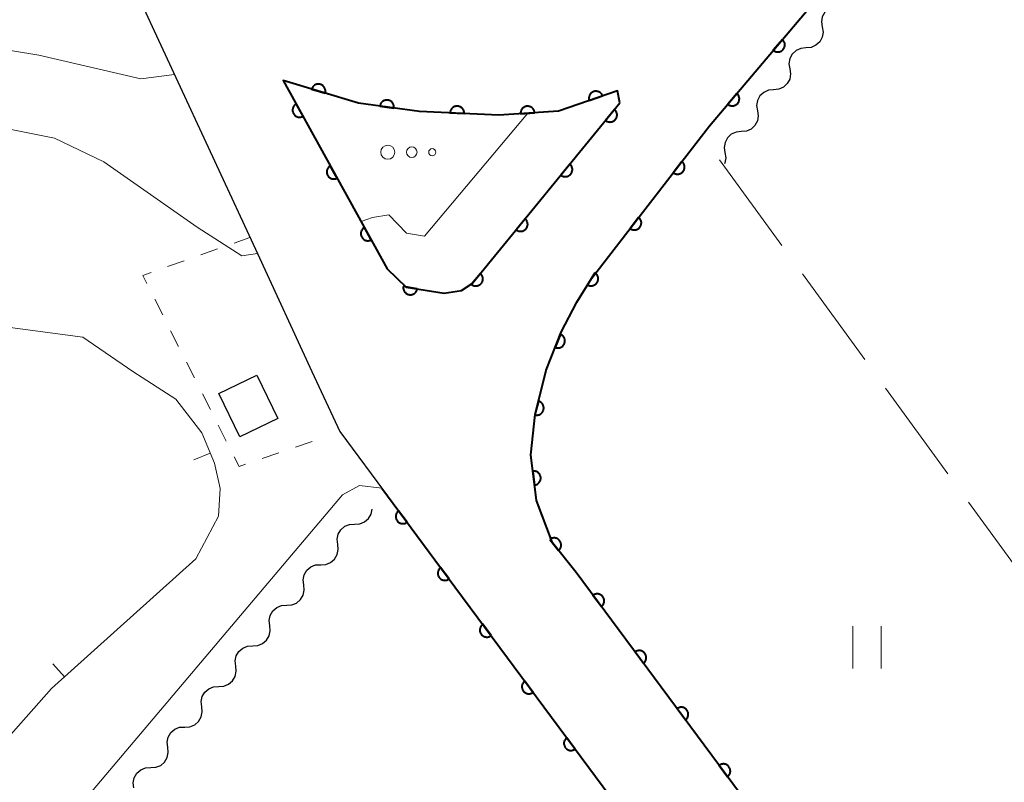
# Model space of a CAD drawing. Units: metres. Extents: x -72000 to -70000, y 40500 to 42000.
# Drawn here: x -71733 to -71663, y 40923 to 40977 of the extents above; entities that cross this region are included whole.
import ezdxf

# ---------------------------------------------------------------- set-up
doc = ezdxf.new("R2010")
doc.units = ezdxf.units.M
for name, color, linetype, lineweight in [('210100_道路縁(街区線)', 7, 'Continuous', 30), ('300100_普通建物', 7, 'Continuous', 30), ('510200_細流', 7, 'Continuous', 30), ('611100_コンクリート被覆(直落)', 7, 'Continuous', 30), ('630100_植生界', 7, 'Continuous', 30), ('630200_耕地界', 7, 'Continuous', 30), ('631100_田', 7, 'Continuous', 13), ('632300_芝地', 7, 'Continuous', 13), ('710200_等高線(主曲線)', 7, 'Continuous', 13), ('710600_凹地(主曲線)', 7, 'Continuous', 13)]:
    doc.layers.add(name, color=color, linetype=linetype, lineweight=lineweight)

msp = doc.modelspace()

# ---------------------------------------------------------------- linework, layer by layer
at = {"layer": '210100_道路縁(街区線)', "linetype": 'Continuous', "lineweight": 30, "flags": 128}
for points in [[(-71684.24, 40969.12), (-71663.54, 40993.61)], [(-71725.4, 40979.78), (-71716.27, 40960.07), (-71712.41, 40951.72)], [(-71693.69, 40937.48), (-71695.37, 40939.58), (-71696.5, 40942.58), (-71696.9, 40945.82), (-71696.6, 40948.67), (-71695.81, 40951.82), (-71694.74, 40954.5), (-71693.64, 40956.62), (-71692.61, 40958.31), (-71684.24, 40969.12)], [(-71712.41, 40951.72), (-71710.44, 40947.46), (-71703.29, 40937.83)], [(-71703.29, 40937.83), (-71689.68, 40919.48), (-71640.37, 40853.01)], [(-71693.69, 40937.48), (-71663.9, 40897.32)]]:
    msp.add_lwpolyline(points, dxfattribs=at)
at = {"layer": '300100_普通建物', "linetype": 'Continuous', "lineweight": 30}
msp.add_3dface([(-71719, 40950.16), (-71716.31, 40951.46), (-71714.83, 40948.4), (-71717.52, 40947.1)], dxfattribs=at)
at = {"layer": '510200_細流', "linetype": 'Continuous', "lineweight": 30, "flags": 128}
for points in [[(-71675.109, 40977.6), (-71675.475, 40977.565), (-71675.809, 40977.414), (-71676.078, 40977.165), (-71676.253, 40976.841), (-71676.315, 40976.48), (-71676.257, 40976.117)], [(-71676.257, 40976.117), (-71676.199, 40975.755), (-71676.261, 40975.393), (-71676.436, 40975.069), (-71676.705, 40974.82), (-71677.039, 40974.669), (-71677.405, 40974.635)], [(-71677.405, 40974.635), (-71677.77, 40974.6), (-71678.105, 40974.449), (-71678.374, 40974.2), (-71678.549, 40973.876), (-71678.611, 40973.514), (-71678.553, 40973.152)], [(-71678.553, 40973.152), (-71678.494, 40972.789), (-71678.557, 40972.428), (-71678.732, 40972.104), (-71679.001, 40971.855), (-71679.335, 40971.704), (-71679.701, 40971.669)], [(-71679.701, 40971.669), (-71680.066, 40971.635), (-71680.4, 40971.484), (-71680.669, 40971.235), (-71680.844, 40970.911), (-71680.907, 40970.549), (-71680.848, 40970.187)], [(-71680.848, 40970.187), (-71680.79, 40969.824), (-71680.852, 40969.463), (-71681.027, 40969.139), (-71681.296, 40968.889), (-71681.631, 40968.739), (-71681.996, 40968.704)], [(-71681.996, 40968.704), (-71682.362, 40968.67), (-71682.696, 40968.519), (-71682.965, 40968.269), (-71683.14, 40967.946), (-71683.202, 40967.584), (-71683.144, 40967.222)], [(-71683.144, 40967.222), (-71683.086, 40966.859), (-71683.148, 40966.497), (-71683.183, 40966.433)], [(-71709.38, 40940.911), (-71709.013, 40940.931), (-71708.673, 40941.069), (-71708.395, 40941.308), (-71708.208, 40941.625), (-71708.136, 40941.961)], [(-71710.584, 40939.474), (-71710.628, 40939.838), (-71710.552, 40940.197), (-71710.365, 40940.514), (-71710.086, 40940.753), (-71709.747, 40940.891), (-71709.38, 40940.911)], [(-71711.788, 40938.036), (-71711.422, 40938.057), (-71711.082, 40938.195), (-71710.803, 40938.433), (-71710.616, 40938.75), (-71710.54, 40939.109), (-71710.584, 40939.474)], [(-71712.992, 40936.599), (-71713.037, 40936.964), (-71712.96, 40937.322), (-71712.773, 40937.639), (-71712.495, 40937.878), (-71712.155, 40938.016), (-71711.788, 40938.036)], [(-71714.197, 40935.162), (-71713.83, 40935.182), (-71713.49, 40935.32), (-71713.212, 40935.559), (-71713.024, 40935.876), (-71712.948, 40936.235), (-71712.992, 40936.599)], [(-71715.401, 40933.725), (-71715.445, 40934.089), (-71715.369, 40934.448), (-71715.182, 40934.765), (-71714.903, 40935.004), (-71714.563, 40935.142), (-71714.197, 40935.162)], [(-71716.605, 40932.288), (-71716.238, 40932.308), (-71715.898, 40932.446), (-71715.62, 40932.685), (-71715.433, 40933.001), (-71715.357, 40933.36), (-71715.401, 40933.725)], [(-71717.809, 40930.85), (-71717.853, 40931.215), (-71717.777, 40931.574), (-71717.59, 40931.89), (-71717.312, 40932.129), (-71716.972, 40932.267), (-71716.605, 40932.288)], [(-71719.013, 40929.413), (-71718.647, 40929.433), (-71718.307, 40929.571), (-71718.028, 40929.81), (-71717.841, 40930.127), (-71717.765, 40930.486), (-71717.809, 40930.85)], [(-71720.217, 40927.976), (-71720.262, 40928.34), (-71720.185, 40928.699), (-71719.998, 40929.016), (-71719.72, 40929.255), (-71719.38, 40929.393), (-71719.013, 40929.413)], [(-71721.422, 40926.539), (-71721.055, 40926.559), (-71720.715, 40926.697), (-71720.437, 40926.936), (-71720.25, 40927.253), (-71720.173, 40927.611), (-71720.217, 40927.976)], [(-71722.626, 40925.101), (-71722.67, 40925.466), (-71722.594, 40925.825), (-71722.407, 40926.142), (-71722.128, 40926.381), (-71721.788, 40926.518), (-71721.422, 40926.539)], [(-71723.83, 40923.664), (-71723.463, 40923.685), (-71723.123, 40923.822), (-71722.845, 40924.061), (-71722.658, 40924.378), (-71722.582, 40924.737), (-71722.626, 40925.101)], [(-71725.034, 40922.227), (-71725.078, 40922.592), (-71725.002, 40922.95), (-71724.815, 40923.267), (-71724.537, 40923.506), (-71724.197, 40923.644), (-71723.83, 40923.664)]]:
    msp.add_lwpolyline(points, dxfattribs=at)
at = {"layer": '611100_コンクリート被覆(直落)', "linetype": 'Continuous', "lineweight": 40}
msp.add_line((-71684.24, 40969.12), (-71663.54, 40993.61), dxfattribs=at)
at = {"layer": '611100_コンクリート被覆(直落)', "linetype": 'Continuous', "lineweight": 40, "flags": 128}
for points in [[(-71679.076, 40975.23), (-71679.721, 40974.466), (-71679.686, 40974.439), (-71679.65, 40974.416), (-71679.612, 40974.396), (-71679.571, 40974.379), (-71679.53, 40974.366), (-71679.487, 40974.356), (-71679.444, 40974.35), (-71679.401, 40974.348), (-71679.357, 40974.349), (-71679.313, 40974.356), (-71679.271, 40974.364), (-71679.229, 40974.378), (-71679.189, 40974.394), (-71679.15, 40974.414), (-71679.113, 40974.438), (-71679.079, 40974.464), (-71679.047, 40974.493), (-71679.017, 40974.525), (-71678.99, 40974.56), (-71678.967, 40974.597), (-71678.946, 40974.635), (-71678.929, 40974.675), (-71678.916, 40974.717), (-71678.906, 40974.759), (-71678.9, 40974.802), (-71678.899, 40974.846), (-71678.9, 40974.89), (-71678.906, 40974.933), (-71678.915, 40974.976), (-71678.928, 40975.017), (-71678.945, 40975.058), (-71678.964, 40975.097), (-71678.988, 40975.134), (-71679.014, 40975.168), (-71679.043, 40975.2)], [(-71712.428, 40971.717), (-71711.472, 40971.426), (-71711.461, 40971.469), (-71711.454, 40971.512), (-71711.45, 40971.554), (-71711.451, 40971.598), (-71711.455, 40971.642), (-71711.463, 40971.685), (-71711.474, 40971.727), (-71711.49, 40971.767), (-71711.508, 40971.807), (-71711.531, 40971.845), (-71711.556, 40971.88), (-71711.585, 40971.913), (-71711.616, 40971.944), (-71711.65, 40971.972), (-71711.686, 40971.996), (-71711.723, 40972.017), (-71711.763, 40972.035), (-71711.804, 40972.05), (-71711.847, 40972.061), (-71711.89, 40972.068), (-71711.933, 40972.071), (-71711.977, 40972.071), (-71712.02, 40972.067), (-71712.063, 40972.059), (-71712.105, 40972.048), (-71712.146, 40972.032), (-71712.186, 40972.014), (-71712.223, 40971.99), (-71712.259, 40971.966), (-71712.291, 40971.937), (-71712.322, 40971.906), (-71712.35, 40971.872), (-71712.375, 40971.836), (-71712.395, 40971.798), (-71712.414, 40971.759)], [(-71692.758, 40970.905), (-71691.813, 40971.232), (-71691.83, 40971.273), (-71691.849, 40971.312), (-71691.872, 40971.348), (-71691.898, 40971.384), (-71691.927, 40971.416), (-71691.958, 40971.446), (-71691.992, 40971.474), (-71692.029, 40971.497), (-71692.067, 40971.519), (-71692.108, 40971.535), (-71692.149, 40971.55), (-71692.191, 40971.559), (-71692.235, 40971.566), (-71692.278, 40971.569), (-71692.322, 40971.567), (-71692.365, 40971.562), (-71692.407, 40971.553), (-71692.449, 40971.541), (-71692.49, 40971.525), (-71692.529, 40971.505), (-71692.566, 40971.483), (-71692.601, 40971.457), (-71692.633, 40971.428), (-71692.664, 40971.396), (-71692.691, 40971.362), (-71692.714, 40971.325), (-71692.736, 40971.287), (-71692.753, 40971.247), (-71692.767, 40971.206), (-71692.777, 40971.163), (-71692.783, 40971.12), (-71692.786, 40971.076), (-71692.785, 40971.032), (-71692.779, 40970.99), (-71692.771, 40970.947)], [(-71707.592, 40970.509), (-71706.6, 40970.378), (-71706.596, 40970.422), (-71706.597, 40970.466), (-71706.6, 40970.508), (-71706.608, 40970.552), (-71706.619, 40970.594), (-71706.634, 40970.635), (-71706.652, 40970.675), (-71706.674, 40970.712), (-71706.699, 40970.748), (-71706.728, 40970.781), (-71706.758, 40970.813), (-71706.791, 40970.84), (-71706.827, 40970.865), (-71706.865, 40970.887), (-71706.905, 40970.906), (-71706.945, 40970.92), (-71706.987, 40970.932), (-71707.031, 40970.939), (-71707.074, 40970.943), (-71707.118, 40970.943), (-71707.161, 40970.939), (-71707.204, 40970.932), (-71707.246, 40970.92), (-71707.287, 40970.905), (-71707.327, 40970.887), (-71707.364, 40970.865), (-71707.401, 40970.841), (-71707.434, 40970.812), (-71707.465, 40970.782), (-71707.492, 40970.748), (-71707.517, 40970.712), (-71707.539, 40970.674), (-71707.558, 40970.634), (-71707.572, 40970.594), (-71707.584, 40970.552)], [(-71682.303, 40971.411), (-71682.949, 40970.647), (-71682.914, 40970.621), (-71682.877, 40970.597), (-71682.839, 40970.577), (-71682.799, 40970.56), (-71682.757, 40970.547), (-71682.715, 40970.537), (-71682.672, 40970.531), (-71682.628, 40970.53), (-71682.584, 40970.53), (-71682.541, 40970.537), (-71682.498, 40970.545), (-71682.457, 40970.559), (-71682.416, 40970.576), (-71682.378, 40970.595), (-71682.341, 40970.619), (-71682.307, 40970.645), (-71682.274, 40970.674), (-71682.244, 40970.707), (-71682.217, 40970.741), (-71682.194, 40970.778), (-71682.174, 40970.816), (-71682.157, 40970.857), (-71682.144, 40970.898), (-71682.134, 40970.941), (-71682.128, 40970.984), (-71682.126, 40971.027), (-71682.127, 40971.071), (-71682.134, 40971.115), (-71682.142, 40971.157), (-71682.156, 40971.199), (-71682.173, 40971.239), (-71682.192, 40971.278), (-71682.216, 40971.315), (-71682.242, 40971.349), (-71682.271, 40971.381)], [(-71713.039, 40969.794), (-71713.523, 40970.669), (-71713.56, 40970.646), (-71713.595, 40970.62), (-71713.627, 40970.592), (-71713.658, 40970.56), (-71713.685, 40970.526), (-71713.709, 40970.49), (-71713.73, 40970.452), (-71713.747, 40970.412), (-71713.762, 40970.37), (-71713.771, 40970.328), (-71713.778, 40970.285), (-71713.781, 40970.241), (-71713.779, 40970.197), (-71713.775, 40970.154), (-71713.766, 40970.111), (-71713.754, 40970.07), (-71713.738, 40970.029), (-71713.718, 40969.99), (-71713.695, 40969.952), (-71713.669, 40969.918), (-71713.641, 40969.885), (-71713.609, 40969.855), (-71713.575, 40969.828), (-71713.539, 40969.804), (-71713.501, 40969.782), (-71713.461, 40969.766), (-71713.419, 40969.751), (-71713.377, 40969.741), (-71713.334, 40969.734), (-71713.29, 40969.732), (-71713.246, 40969.733), (-71713.203, 40969.738), (-71713.16, 40969.747), (-71713.119, 40969.759), (-71713.078, 40969.775)], [(-71702.618, 40970.036), (-71701.619, 40969.988), (-71701.619, 40970.032), (-71701.623, 40970.075), (-71701.63, 40970.117), (-71701.641, 40970.16), (-71701.656, 40970.201), (-71701.674, 40970.241), (-71701.695, 40970.279), (-71701.721, 40970.314), (-71701.748, 40970.348), (-71701.78, 40970.379), (-71701.812, 40970.407), (-71701.848, 40970.432), (-71701.886, 40970.454), (-71701.925, 40970.473), (-71701.967, 40970.488), (-71702.008, 40970.499), (-71702.051, 40970.507), (-71702.095, 40970.511), (-71702.139, 40970.511), (-71702.182, 40970.507), (-71702.224, 40970.5), (-71702.267, 40970.489), (-71702.308, 40970.474), (-71702.348, 40970.456), (-71702.386, 40970.435), (-71702.421, 40970.41), (-71702.455, 40970.382), (-71702.486, 40970.351), (-71702.515, 40970.318), (-71702.539, 40970.282), (-71702.561, 40970.244), (-71702.58, 40970.205), (-71702.595, 40970.164), (-71702.606, 40970.122), (-71702.614, 40970.08)], [(-71697.626, 40969.972), (-71696.628, 40970.038), (-71696.633, 40970.082), (-71696.641, 40970.125), (-71696.653, 40970.166), (-71696.669, 40970.207), (-71696.689, 40970.246), (-71696.711, 40970.283), (-71696.737, 40970.319), (-71696.766, 40970.351), (-71696.797, 40970.382), (-71696.832, 40970.409), (-71696.867, 40970.433), (-71696.906, 40970.454), (-71696.946, 40970.471), (-71696.987, 40970.486), (-71697.03, 40970.496), (-71697.072, 40970.502), (-71697.116, 40970.505), (-71697.16, 40970.504), (-71697.203, 40970.499), (-71697.246, 40970.49), (-71697.287, 40970.479), (-71697.328, 40970.463), (-71697.367, 40970.443), (-71697.405, 40970.421), (-71697.44, 40970.395), (-71697.472, 40970.366), (-71697.503, 40970.335), (-71697.53, 40970.3), (-71697.555, 40970.265), (-71697.575, 40970.226), (-71697.593, 40970.186), (-71697.607, 40970.145), (-71697.617, 40970.102), (-71697.623, 40970.06), (-71697.626, 40970.016)], [(-71690.972, 40970.274), (-71691.605, 40969.5), (-71691.57, 40969.473), (-71691.533, 40969.451), (-71691.495, 40969.431), (-71691.454, 40969.415), (-71691.412, 40969.402), (-71691.369, 40969.393), (-71691.326, 40969.388), (-71691.283, 40969.387), (-71691.239, 40969.389), (-71691.195, 40969.396), (-71691.153, 40969.405), (-71691.112, 40969.419), (-71691.072, 40969.436), (-71691.033, 40969.457), (-71690.996, 40969.481), (-71690.963, 40969.508), (-71690.931, 40969.537), (-71690.902, 40969.57), (-71690.875, 40969.605), (-71690.853, 40969.642), (-71690.833, 40969.681), (-71690.816, 40969.721), (-71690.804, 40969.763), (-71690.795, 40969.806), (-71690.789, 40969.849), (-71690.789, 40969.892), (-71690.79, 40969.936), (-71690.797, 40969.98), (-71690.807, 40970.022), (-71690.821, 40970.063), (-71690.838, 40970.104), (-71690.858, 40970.142), (-71690.883, 40970.179), (-71690.909, 40970.212), (-71690.939, 40970.244)], [(-71710.621, 40965.418), (-71711.105, 40966.293), (-71711.142, 40966.27), (-71711.177, 40966.244), (-71711.209, 40966.216), (-71711.24, 40966.184), (-71711.267, 40966.15), (-71711.291, 40966.113), (-71711.312, 40966.075), (-71711.329, 40966.035), (-71711.344, 40965.994), (-71711.353, 40965.951), (-71711.361, 40965.908), (-71711.363, 40965.865), (-71711.361, 40965.821), (-71711.357, 40965.778), (-71711.348, 40965.735), (-71711.336, 40965.693), (-71711.32, 40965.653), (-71711.301, 40965.613), (-71711.278, 40965.576), (-71711.251, 40965.541), (-71711.223, 40965.509), (-71711.192, 40965.478), (-71711.157, 40965.452), (-71711.121, 40965.427), (-71711.083, 40965.406), (-71711.043, 40965.389), (-71711.002, 40965.374), (-71710.959, 40965.365), (-71710.916, 40965.358), (-71710.872, 40965.355), (-71710.829, 40965.357), (-71710.785, 40965.361), (-71710.742, 40965.37), (-71710.701, 40965.383), (-71710.661, 40965.398)], [(-71694.139, 40966.404), (-71694.772, 40965.63), (-71694.737, 40965.604), (-71694.7, 40965.582), (-71694.661, 40965.562), (-71694.621, 40965.545), (-71694.579, 40965.533), (-71694.536, 40965.524), (-71694.493, 40965.518), (-71694.449, 40965.518), (-71694.406, 40965.519), (-71694.362, 40965.526), (-71694.32, 40965.536), (-71694.279, 40965.55), (-71694.238, 40965.567), (-71694.2, 40965.587), (-71694.163, 40965.612), (-71694.13, 40965.638), (-71694.098, 40965.668), (-71694.068, 40965.701), (-71694.042, 40965.736), (-71694.019, 40965.773), (-71694, 40965.811), (-71693.983, 40965.852), (-71693.971, 40965.894), (-71693.962, 40965.937), (-71693.956, 40965.98), (-71693.956, 40966.023), (-71693.957, 40966.067), (-71693.964, 40966.11), (-71693.974, 40966.153), (-71693.988, 40966.194), (-71694.005, 40966.234), (-71694.025, 40966.273), (-71694.05, 40966.309), (-71694.076, 40966.343), (-71694.106, 40966.375)], [(-71686.199, 40966.589), (-71686.812, 40965.799), (-71686.776, 40965.773), (-71686.738, 40965.752), (-71686.699, 40965.733), (-71686.658, 40965.718), (-71686.616, 40965.707), (-71686.573, 40965.699), (-71686.53, 40965.694), (-71686.486, 40965.695), (-71686.442, 40965.697), (-71686.399, 40965.706), (-71686.357, 40965.716), (-71686.316, 40965.731), (-71686.277, 40965.75), (-71686.239, 40965.771), (-71686.203, 40965.796), (-71686.17, 40965.824), (-71686.139, 40965.854), (-71686.11, 40965.888), (-71686.085, 40965.924), (-71686.063, 40965.962), (-71686.045, 40966), (-71686.029, 40966.042), (-71686.018, 40966.084), (-71686.01, 40966.127), (-71686.006, 40966.17), (-71686.006, 40966.213), (-71686.009, 40966.257), (-71686.017, 40966.3), (-71686.028, 40966.343), (-71686.043, 40966.383), (-71686.061, 40966.423), (-71686.083, 40966.461), (-71686.108, 40966.497), (-71686.136, 40966.53), (-71686.166, 40966.561)], [(-71697.305, 40962.535), (-71697.939, 40961.761), (-71697.903, 40961.735), (-71697.866, 40961.712), (-71697.828, 40961.693), (-71697.787, 40961.676), (-71697.746, 40961.664), (-71697.703, 40961.655), (-71697.66, 40961.649), (-71697.616, 40961.648), (-71697.572, 40961.65), (-71697.529, 40961.657), (-71697.487, 40961.666), (-71697.445, 40961.68), (-71697.405, 40961.698), (-71697.367, 40961.718), (-71697.33, 40961.742), (-71697.296, 40961.769), (-71697.265, 40961.799), (-71697.235, 40961.831), (-71697.209, 40961.867), (-71697.186, 40961.904), (-71697.167, 40961.942), (-71697.15, 40961.983), (-71697.138, 40962.025), (-71697.129, 40962.067), (-71697.123, 40962.111), (-71697.122, 40962.154), (-71697.124, 40962.198), (-71697.131, 40962.241), (-71697.14, 40962.284), (-71697.154, 40962.325), (-71697.172, 40962.365), (-71697.192, 40962.404), (-71697.216, 40962.44), (-71697.243, 40962.474), (-71697.273, 40962.506)], [(-71689.26, 40962.636), (-71689.873, 40961.845), (-71689.837, 40961.82), (-71689.799, 40961.798), (-71689.76, 40961.78), (-71689.719, 40961.764), (-71689.677, 40961.753), (-71689.634, 40961.745), (-71689.591, 40961.741), (-71689.547, 40961.741), (-71689.503, 40961.744), (-71689.46, 40961.752), (-71689.418, 40961.763), (-71689.377, 40961.778), (-71689.338, 40961.796), (-71689.3, 40961.818), (-71689.264, 40961.843), (-71689.231, 40961.871), (-71689.2, 40961.901), (-71689.171, 40961.934), (-71689.146, 40961.971), (-71689.124, 40962.008), (-71689.106, 40962.047), (-71689.09, 40962.088), (-71689.079, 40962.13), (-71689.071, 40962.173), (-71689.067, 40962.217), (-71689.067, 40962.26), (-71689.07, 40962.304), (-71689.078, 40962.347), (-71689.089, 40962.389), (-71689.104, 40962.43), (-71689.122, 40962.47), (-71689.144, 40962.508), (-71689.169, 40962.544), (-71689.197, 40962.576), (-71689.227, 40962.607)], [(-71708.203, 40961.041), (-71708.687, 40961.916), (-71708.724, 40961.893), (-71708.759, 40961.867), (-71708.791, 40961.839), (-71708.822, 40961.807), (-71708.849, 40961.773), (-71708.873, 40961.737), (-71708.894, 40961.699), (-71708.911, 40961.659), (-71708.926, 40961.617), (-71708.935, 40961.575), (-71708.943, 40961.532), (-71708.945, 40961.488), (-71708.944, 40961.444), (-71708.939, 40961.401), (-71708.93, 40961.358), (-71708.918, 40961.317), (-71708.902, 40961.276), (-71708.883, 40961.237), (-71708.86, 40961.199), (-71708.834, 40961.165), (-71708.805, 40961.132), (-71708.774, 40961.102), (-71708.739, 40961.075), (-71708.703, 40961.051), (-71708.665, 40961.029), (-71708.625, 40961.013), (-71708.584, 40960.998), (-71708.541, 40960.988), (-71708.498, 40960.981), (-71708.454, 40960.979), (-71708.411, 40960.98), (-71708.367, 40960.985), (-71708.324, 40960.994), (-71708.283, 40961.006), (-71708.243, 40961.022)], [(-71700.472, 40958.666), (-71701.106, 40957.892), (-71701.07, 40957.866), (-71701.033, 40957.843), (-71700.995, 40957.823), (-71700.954, 40957.807), (-71700.913, 40957.795), (-71700.87, 40957.785), (-71700.827, 40957.78), (-71700.783, 40957.779), (-71700.739, 40957.781), (-71700.696, 40957.788), (-71700.653, 40957.797), (-71700.612, 40957.811), (-71700.572, 40957.829), (-71700.534, 40957.849), (-71700.497, 40957.873), (-71700.463, 40957.9), (-71700.431, 40957.929), (-71700.402, 40957.962), (-71700.376, 40957.998), (-71700.353, 40958.035), (-71700.334, 40958.073), (-71700.317, 40958.114), (-71700.305, 40958.155), (-71700.296, 40958.198), (-71700.29, 40958.241), (-71700.289, 40958.285), (-71700.291, 40958.329), (-71700.298, 40958.372), (-71700.307, 40958.414), (-71700.321, 40958.456), (-71700.339, 40958.496), (-71700.359, 40958.534), (-71700.383, 40958.571), (-71700.41, 40958.605), (-71700.44, 40958.636)], [(-71692.365, 40958.712), (-71692.885, 40957.858), (-71692.847, 40957.837), (-71692.807, 40957.82), (-71692.766, 40957.806), (-71692.724, 40957.795), (-71692.681, 40957.789), (-71692.637, 40957.785), (-71692.593, 40957.786), (-71692.55, 40957.791), (-71692.507, 40957.799), (-71692.465, 40957.812), (-71692.424, 40957.827), (-71692.385, 40957.846), (-71692.348, 40957.869), (-71692.313, 40957.895), (-71692.28, 40957.924), (-71692.25, 40957.955), (-71692.223, 40957.989), (-71692.198, 40958.025), (-71692.177, 40958.064), (-71692.16, 40958.104), (-71692.145, 40958.144), (-71692.135, 40958.187), (-71692.128, 40958.23), (-71692.125, 40958.273), (-71692.126, 40958.317), (-71692.131, 40958.36), (-71692.139, 40958.403), (-71692.152, 40958.445), (-71692.167, 40958.486), (-71692.186, 40958.525), (-71692.209, 40958.562), (-71692.234, 40958.598), (-71692.264, 40958.631), (-71692.295, 40958.66), (-71692.328, 40958.688)], [(-71704.941, 40957.573), (-71705.928, 40957.734), (-71705.933, 40957.69), (-71705.934, 40957.647), (-71705.932, 40957.604), (-71705.926, 40957.56), (-71705.915, 40957.518), (-71705.902, 40957.476), (-71705.885, 40957.436), (-71705.864, 40957.398), (-71705.841, 40957.361), (-71705.813, 40957.327), (-71705.784, 40957.295), (-71705.751, 40957.266), (-71705.716, 40957.24), (-71705.679, 40957.217), (-71705.64, 40957.197), (-71705.6, 40957.182), (-71705.558, 40957.169), (-71705.515, 40957.16), (-71705.471, 40957.155), (-71705.428, 40957.154), (-71705.385, 40957.156), (-71705.341, 40957.162), (-71705.299, 40957.172), (-71705.258, 40957.186), (-71705.217, 40957.202), (-71705.179, 40957.223), (-71705.142, 40957.247), (-71705.108, 40957.275), (-71705.076, 40957.304), (-71705.047, 40957.337), (-71705.021, 40957.372), (-71704.998, 40957.409), (-71704.979, 40957.448), (-71704.963, 40957.488), (-71704.95, 40957.529)], [(-71694.8, 40954.35), (-71695.171, 40953.421), (-71695.129, 40953.407), (-71695.087, 40953.397), (-71695.045, 40953.389), (-71695.001, 40953.386), (-71694.957, 40953.387), (-71694.914, 40953.391), (-71694.871, 40953.399), (-71694.829, 40953.411), (-71694.788, 40953.426), (-71694.749, 40953.446), (-71694.711, 40953.467), (-71694.676, 40953.493), (-71694.643, 40953.522), (-71694.612, 40953.553), (-71694.584, 40953.587), (-71694.561, 40953.623), (-71694.539, 40953.66), (-71694.521, 40953.7), (-71694.506, 40953.742), (-71694.496, 40953.784), (-71694.489, 40953.826), (-71694.485, 40953.87), (-71694.486, 40953.914), (-71694.49, 40953.957), (-71694.498, 40954), (-71694.511, 40954.042), (-71694.525, 40954.083), (-71694.545, 40954.122), (-71694.567, 40954.16), (-71694.593, 40954.195), (-71694.621, 40954.228), (-71694.652, 40954.259), (-71694.686, 40954.287), (-71694.722, 40954.31), (-71694.76, 40954.332)], [(-71696.364, 40949.613), (-71696.607, 40948.643), (-71696.564, 40948.634), (-71696.521, 40948.629), (-71696.478, 40948.628), (-71696.434, 40948.63), (-71696.391, 40948.637), (-71696.348, 40948.647), (-71696.307, 40948.66), (-71696.267, 40948.678), (-71696.228, 40948.698), (-71696.192, 40948.723), (-71696.157, 40948.75), (-71696.126, 40948.78), (-71696.097, 40948.813), (-71696.071, 40948.848), (-71696.048, 40948.885), (-71696.029, 40948.924), (-71696.013, 40948.964), (-71696, 40949.006), (-71695.991, 40949.049), (-71695.987, 40949.092), (-71695.985, 40949.135), (-71695.988, 40949.179), (-71695.994, 40949.222), (-71696.004, 40949.265), (-71696.018, 40949.306), (-71696.036, 40949.346), (-71696.056, 40949.385), (-71696.081, 40949.421), (-71696.107, 40949.456), (-71696.137, 40949.487), (-71696.17, 40949.516), (-71696.205, 40949.542), (-71696.243, 40949.565), (-71696.281, 40949.584), (-71696.321, 40949.6)], [(-71696.758, 40944.666), (-71696.635, 40943.674), (-71696.592, 40943.681), (-71696.55, 40943.693), (-71696.509, 40943.707), (-71696.469, 40943.725), (-71696.431, 40943.746), (-71696.395, 40943.771), (-71696.361, 40943.798), (-71696.331, 40943.829), (-71696.302, 40943.862), (-71696.277, 40943.899), (-71696.254, 40943.936), (-71696.236, 40943.975), (-71696.221, 40944.016), (-71696.209, 40944.058), (-71696.201, 40944.101), (-71696.197, 40944.144), (-71696.197, 40944.188), (-71696.2, 40944.231), (-71696.207, 40944.275), (-71696.219, 40944.317), (-71696.233, 40944.357), (-71696.251, 40944.397), (-71696.273, 40944.435), (-71696.297, 40944.471), (-71696.325, 40944.505), (-71696.356, 40944.536), (-71696.388, 40944.565), (-71696.425, 40944.59), (-71696.462, 40944.612), (-71696.501, 40944.631), (-71696.542, 40944.646), (-71696.584, 40944.658), (-71696.627, 40944.665), (-71696.67, 40944.669), (-71696.714, 40944.67)], [(-71705.672, 40941.041), (-71706.268, 40941.844), (-71706.302, 40941.816), (-71706.333, 40941.786), (-71706.362, 40941.753), (-71706.388, 40941.718), (-71706.41, 40941.68), (-71706.429, 40941.641), (-71706.445, 40941.601), (-71706.456, 40941.559), (-71706.466, 40941.516), (-71706.469, 40941.472), (-71706.471, 40941.428), (-71706.467, 40941.385), (-71706.46, 40941.342), (-71706.45, 40941.3), (-71706.435, 40941.258), (-71706.417, 40941.219), (-71706.396, 40941.181), (-71706.372, 40941.144), (-71706.344, 40941.11), (-71706.314, 40941.079), (-71706.281, 40941.051), (-71706.246, 40941.025), (-71706.208, 40941.003), (-71706.169, 40940.984), (-71706.129, 40940.968), (-71706.087, 40940.956), (-71706.044, 40940.947), (-71706, 40940.943), (-71705.956, 40940.942), (-71705.913, 40940.946), (-71705.87, 40940.953), (-71705.828, 40940.963), (-71705.786, 40940.978), (-71705.747, 40940.995), (-71705.709, 40941.016)], [(-71695.562, 40939.821), (-71694.938, 40939.04), (-71694.905, 40939.069), (-71694.875, 40939.1), (-71694.848, 40939.133), (-71694.823, 40939.17), (-71694.802, 40939.208), (-71694.784, 40939.248), (-71694.77, 40939.289), (-71694.76, 40939.332), (-71694.752, 40939.375), (-71694.75, 40939.419), (-71694.751, 40939.462), (-71694.756, 40939.505), (-71694.765, 40939.548), (-71694.776, 40939.59), (-71694.792, 40939.631), (-71694.812, 40939.669), (-71694.834, 40939.707), (-71694.86, 40939.742), (-71694.889, 40939.776), (-71694.92, 40939.805), (-71694.953, 40939.833), (-71694.99, 40939.857), (-71695.028, 40939.878), (-71695.068, 40939.896), (-71695.109, 40939.91), (-71695.152, 40939.92), (-71695.195, 40939.928), (-71695.239, 40939.93), (-71695.282, 40939.93), (-71695.325, 40939.924), (-71695.368, 40939.916), (-71695.41, 40939.904), (-71695.451, 40939.888), (-71695.489, 40939.869), (-71695.527, 40939.846)], [(-71702.693, 40937.025), (-71703.289, 40937.828), (-71703.323, 40937.801), (-71703.354, 40937.77), (-71703.382, 40937.738), (-71703.408, 40937.703), (-71703.43, 40937.665), (-71703.45, 40937.626), (-71703.466, 40937.585), (-71703.477, 40937.543), (-71703.486, 40937.5), (-71703.49, 40937.457), (-71703.491, 40937.413), (-71703.488, 40937.37), (-71703.481, 40937.326), (-71703.47, 40937.284), (-71703.456, 40937.243), (-71703.438, 40937.204), (-71703.417, 40937.166), (-71703.393, 40937.129), (-71703.365, 40937.095), (-71703.334, 40937.064), (-71703.302, 40937.036), (-71703.267, 40937.01), (-71703.229, 40936.988), (-71703.19, 40936.968), (-71703.149, 40936.952), (-71703.107, 40936.941), (-71703.064, 40936.932), (-71703.021, 40936.928), (-71702.977, 40936.927), (-71702.934, 40936.93), (-71702.891, 40936.937), (-71702.848, 40936.948), (-71702.807, 40936.962), (-71702.768, 40936.98), (-71702.73, 40937.001)], [(-71692.497, 40935.872), (-71691.901, 40935.068), (-71691.867, 40935.096), (-71691.836, 40935.127), (-71691.808, 40935.159), (-71691.782, 40935.194), (-71691.76, 40935.232), (-71691.74, 40935.271), (-71691.724, 40935.312), (-71691.713, 40935.354), (-71691.704, 40935.397), (-71691.7, 40935.44), (-71691.699, 40935.484), (-71691.702, 40935.527), (-71691.709, 40935.57), (-71691.72, 40935.613), (-71691.734, 40935.654), (-71691.752, 40935.693), (-71691.773, 40935.731), (-71691.797, 40935.768), (-71691.825, 40935.802), (-71691.856, 40935.833), (-71691.888, 40935.861), (-71691.923, 40935.887), (-71691.961, 40935.909), (-71692, 40935.929), (-71692.041, 40935.945), (-71692.083, 40935.956), (-71692.126, 40935.965), (-71692.169, 40935.969), (-71692.213, 40935.97), (-71692.256, 40935.967), (-71692.299, 40935.959), (-71692.342, 40935.949), (-71692.383, 40935.935), (-71692.422, 40935.917), (-71692.46, 40935.896)], [(-71699.715, 40933.009), (-71700.31, 40933.813), (-71700.344, 40933.785), (-71700.375, 40933.754), (-71700.404, 40933.722), (-71700.43, 40933.687), (-71700.452, 40933.649), (-71700.471, 40933.61), (-71700.487, 40933.569), (-71700.498, 40933.527), (-71700.508, 40933.484), (-71700.511, 40933.441), (-71700.513, 40933.397), (-71700.509, 40933.354), (-71700.502, 40933.311), (-71700.492, 40933.268), (-71700.477, 40933.227), (-71700.459, 40933.188), (-71700.439, 40933.15), (-71700.414, 40933.113), (-71700.386, 40933.079), (-71700.356, 40933.048), (-71700.324, 40933.02), (-71700.288, 40932.994), (-71700.251, 40932.972), (-71700.211, 40932.952), (-71700.171, 40932.936), (-71700.129, 40932.925), (-71700.086, 40932.916), (-71700.042, 40932.912), (-71699.999, 40932.911), (-71699.955, 40932.914), (-71699.912, 40932.921), (-71699.87, 40932.932), (-71699.828, 40932.946), (-71699.789, 40932.964), (-71699.751, 40932.985)], [(-71689.518, 40931.856), (-71688.922, 40931.053), (-71688.888, 40931.08), (-71688.857, 40931.111), (-71688.829, 40931.143), (-71688.803, 40931.179), (-71688.781, 40931.216), (-71688.761, 40931.255), (-71688.745, 40931.296), (-71688.734, 40931.338), (-71688.725, 40931.381), (-71688.721, 40931.425), (-71688.72, 40931.468), (-71688.723, 40931.511), (-71688.731, 40931.555), (-71688.741, 40931.597), (-71688.755, 40931.638), (-71688.773, 40931.677), (-71688.794, 40931.716), (-71688.819, 40931.752), (-71688.846, 40931.786), (-71688.877, 40931.817), (-71688.909, 40931.846), (-71688.945, 40931.872), (-71688.982, 40931.894), (-71689.021, 40931.913), (-71689.062, 40931.929), (-71689.104, 40931.94), (-71689.147, 40931.949), (-71689.191, 40931.953), (-71689.234, 40931.954), (-71689.277, 40931.951), (-71689.321, 40931.944), (-71689.363, 40931.934), (-71689.404, 40931.919), (-71689.443, 40931.901), (-71689.481, 40931.88)], [(-71696.736, 40928.993), (-71697.332, 40929.797), (-71697.366, 40929.769), (-71697.397, 40929.738), (-71697.425, 40929.706), (-71697.451, 40929.671), (-71697.473, 40929.633), (-71697.493, 40929.594), (-71697.509, 40929.553), (-71697.52, 40929.511), (-71697.529, 40929.468), (-71697.533, 40929.425), (-71697.534, 40929.381), (-71697.531, 40929.338), (-71697.523, 40929.295), (-71697.513, 40929.252), (-71697.499, 40929.211), (-71697.481, 40929.172), (-71697.46, 40929.134), (-71697.435, 40929.097), (-71697.408, 40929.063), (-71697.377, 40929.032), (-71697.345, 40929.004), (-71697.309, 40928.978), (-71697.272, 40928.956), (-71697.233, 40928.936), (-71697.192, 40928.92), (-71697.15, 40928.909), (-71697.107, 40928.9), (-71697.063, 40928.896), (-71697.02, 40928.895), (-71696.977, 40928.898), (-71696.933, 40928.905), (-71696.891, 40928.916), (-71696.85, 40928.93), (-71696.811, 40928.948), (-71696.772, 40928.969)], [(-71686.539, 40927.84), (-71685.943, 40927.037), (-71685.909, 40927.065), (-71685.878, 40927.095), (-71685.85, 40927.127), (-71685.824, 40927.163), (-71685.802, 40927.2), (-71685.783, 40927.24), (-71685.767, 40927.28), (-71685.755, 40927.322), (-71685.746, 40927.365), (-71685.742, 40927.409), (-71685.741, 40927.452), (-71685.745, 40927.496), (-71685.752, 40927.539), (-71685.762, 40927.581), (-71685.777, 40927.623), (-71685.794, 40927.662), (-71685.815, 40927.7), (-71685.84, 40927.736), (-71685.868, 40927.77), (-71685.898, 40927.801), (-71685.93, 40927.83), (-71685.966, 40927.856), (-71686.003, 40927.878), (-71686.042, 40927.897), (-71686.083, 40927.913), (-71686.125, 40927.924), (-71686.168, 40927.934), (-71686.212, 40927.937), (-71686.255, 40927.939), (-71686.298, 40927.935), (-71686.342, 40927.928), (-71686.384, 40927.918), (-71686.425, 40927.903), (-71686.465, 40927.885), (-71686.503, 40927.865)], [(-71693.757, 40924.977), (-71694.353, 40925.781), (-71694.387, 40925.753), (-71694.418, 40925.722), (-71694.447, 40925.69), (-71694.473, 40925.655), (-71694.495, 40925.617), (-71694.514, 40925.578), (-71694.53, 40925.537), (-71694.541, 40925.495), (-71694.55, 40925.452), (-71694.554, 40925.409), (-71694.555, 40925.365), (-71694.552, 40925.322), (-71694.545, 40925.279), (-71694.535, 40925.236), (-71694.52, 40925.195), (-71694.502, 40925.156), (-71694.481, 40925.118), (-71694.457, 40925.081), (-71694.429, 40925.047), (-71694.399, 40925.016), (-71694.366, 40924.988), (-71694.331, 40924.962), (-71694.293, 40924.94), (-71694.254, 40924.92), (-71694.214, 40924.904), (-71694.172, 40924.893), (-71694.129, 40924.884), (-71694.085, 40924.88), (-71694.041, 40924.879), (-71693.998, 40924.882), (-71693.955, 40924.889), (-71693.913, 40924.9), (-71693.871, 40924.914), (-71693.832, 40924.932), (-71693.794, 40924.953)], [(-71683.56, 40923.824), (-71682.965, 40923.021), (-71682.93, 40923.049), (-71682.899, 40923.079), (-71682.871, 40923.112), (-71682.845, 40923.147), (-71682.823, 40923.184), (-71682.804, 40923.224), (-71682.788, 40923.264), (-71682.776, 40923.306), (-71682.767, 40923.349), (-71682.764, 40923.393), (-71682.762, 40923.436), (-71682.766, 40923.48), (-71682.773, 40923.523), (-71682.783, 40923.565), (-71682.798, 40923.607), (-71682.815, 40923.646), (-71682.836, 40923.684), (-71682.861, 40923.72), (-71682.889, 40923.755), (-71682.919, 40923.786), (-71682.951, 40923.814), (-71682.987, 40923.84), (-71683.024, 40923.862), (-71683.064, 40923.881), (-71683.104, 40923.897), (-71683.146, 40923.909), (-71683.189, 40923.918), (-71683.233, 40923.921), (-71683.276, 40923.923), (-71683.32, 40923.919), (-71683.363, 40923.912), (-71683.405, 40923.902), (-71683.447, 40923.887), (-71683.486, 40923.87), (-71683.524, 40923.849)]]:
    msp.add_lwpolyline(points, close=True, dxfattribs=at)
for points in [[(-71690.59, 40970.74), (-71690.75, 40971.6), (-71694.94, 40970.15), (-71699.17, 40969.87), (-71704.79, 40970.14), (-71709.12, 40970.71), (-71714.44, 40972.33), (-71707.07, 40958.99), (-71705.72, 40957.7), (-71703.03, 40957.26), (-71701.8, 40957.45), (-71701.05, 40957.96), (-71690.59, 40970.74)], [(-71663.9, 40897.32), (-71693.69, 40937.48), (-71695.37, 40939.58), (-71696.5, 40942.58), (-71696.9, 40945.82), (-71696.6, 40948.67), (-71695.81, 40951.82), (-71694.74, 40954.5), (-71693.64, 40956.62), (-71692.61, 40958.31), (-71684.24, 40969.12)], [(-71707.46, 40943.45), (-71703.29, 40937.83), (-71689.68, 40919.48), (-71640.37, 40853.01)]]:
    msp.add_lwpolyline(points, dxfattribs=at)
at = {"layer": '630100_植生界', "linetype": 'Continuous', "lineweight": 13}
for p, q in [((-71717.917, 40960.814), (-71716.8, 40961.21)), ((-71720.273, 40959.979), (-71719.095, 40960.397)), ((-71722.629, 40959.144), (-71721.451, 40959.562)), ((-71722.98, 40955.723), (-71723.543, 40956.839)), ((-71721.855, 40953.491), (-71722.418, 40954.607)), ((-71720.73, 40951.258), (-71721.292, 40952.375)), ((-71719.604, 40949.026), (-71720.167, 40950.142)), ((-71718.479, 40946.794), (-71719.042, 40947.91)), ((-71712.38, 40946.75), (-71713.564, 40946.349)), ((-71714.748, 40945.947), (-71715.931, 40945.546))]:
    msp.add_line(p, q, dxfattribs=at)
at = {"layer": '630100_植生界', "linetype": 'Continuous', "lineweight": 13, "flags": 128}
for points in [[(-71724.106, 40957.956), (-71724.39, 40958.52), (-71723.807, 40958.726)], [(-71717.115, 40945.144), (-71717.57, 40944.99), (-71717.916, 40945.677)]]:
    msp.add_lwpolyline(points, dxfattribs=at)
at = {"layer": '630200_耕地界', "linetype": 'Continuous', "lineweight": 13}
for p, q in [((-71683.54, 40966.71), (-71679.125, 40960.647)), ((-71677.654, 40958.626), (-71673.239, 40952.563)), ((-71671.768, 40950.542), (-71667.353, 40944.479)), ((-71665.881, 40942.458), (-71661.467, 40936.395))]:
    msp.add_line(p, q, dxfattribs=at)
at = {"layer": '631100_田', "linetype": 'Continuous', "lineweight": 13}
for p, q in [((-71674.08, 40930.69), (-71674.08, 40933.69)), ((-71672.08, 40930.69), (-71672.08, 40933.69))]:
    msp.add_line(p, q, dxfattribs=at)
at = {"layer": '632300_芝地', "linetype": 'Continuous', "lineweight": 13}
for centre, radius in [((-71707.035, 40967.25), 0.5), ((-71705.335, 40967.25), 0.375), ((-71703.885, 40967.25), 0.25)]:
    msp.add_circle(centre, radius, dxfattribs=at)
at = {"layer": '710200_等高線(主曲線)', "linetype": 'Continuous', "lineweight": 13, "flags": 128}
for points, elevation in [([(-71789.75, 40958.13), (-71788.85, 40958.68), (-71788.04, 40959.12), (-71784.87, 40961.76), (-71779.43, 40964.23), (-71772.11, 40968.48), (-71767.56, 40970.86), (-71761.32, 40973.82), (-71755.59, 40975.51), (-71748.47, 40976), (-71738.97, 40975.31), (-71731.75, 40974.12), (-71724.53, 40972.44), (-71722.15, 40972.76)], 18), ([(-71716.27, 40960.07), (-71717.38, 40959.9), (-71720.53, 40961.93), (-71727.14, 40966.57), (-71730.65, 40968.24), (-71735.75, 40969.25), (-71744.11, 40969.62), (-71756.69, 40968.69), (-71760.15, 40967.46), (-71768.74, 40960.59), (-71773.55, 40957.49), (-71782.16, 40953.34), (-71784.51, 40952.41)], 16), ([(-71697.11, 40970.01), (-71704.43, 40961.31), (-71705.7, 40961.51), (-71706.96, 40962.82), (-71708.12, 40962.63), (-71708.92, 40962.35)], 16), ([(-71888.21, 40747.36), (-71888.58, 40748.58), (-71885.66, 40752.75), (-71876.17, 40766.27), (-71866.64, 40779.87), (-71854.32, 40797.43), (-71850.32, 40800.67), (-71843.27, 40805.56), (-71835.44, 40811.42), (-71799.29, 40849.58), (-71796.55, 40852.47), (-71776.7, 40869.87), (-71762.64, 40882.18), (-71756.6, 40888.04), (-71753.63, 40891.54), (-71749.05, 40896.8), (-71734.63, 40914.17), (-71710.24, 40942.99), (-71709.03, 40943.65), (-71707.46, 40943.45)], 14)]:
    msp.add_lwpolyline(points, dxfattribs=dict(at, elevation=elevation))
at = {"layer": '710600_凹地(主曲線)', "linetype": 'Continuous', "lineweight": 13}
for p, q in [((-71720.766, 40945.451, 14), (-71719.612, 40945.931, 14)), ((-71730.768, 40931.022, 14), (-71729.933, 40930.092, 14))]:
    msp.add_line(p, q, dxfattribs=at)
at = {"layer": '710600_凹地(主曲線)', "linetype": 'Continuous', "lineweight": 13, "elevation": 14, "flags": 128}
for points in [[(-71780.01, 40947.52), (-71775.41, 40949.56), (-71773.4, 40950.31), (-71758.26, 40952.76), (-71748.83, 40955.85), (-71744.07, 40956.42), (-71737.7, 40955.35), (-71728.65, 40954.15)], [(-71728.65, 40954.15), (-71725.1, 40951.72), (-71722.06, 40949.76), (-71720.21, 40947.37), (-71719.32, 40945.23), (-71718.9, 40943.44), (-71719.02, 40941.48), (-71720.63, 40938.44)], [(-71720.63, 40938.44), (-71730.86, 40929.26), (-71734.1, 40925.61)]]:
    msp.add_lwpolyline(points, dxfattribs=at)

doc.saveas('drawing.dxf')
